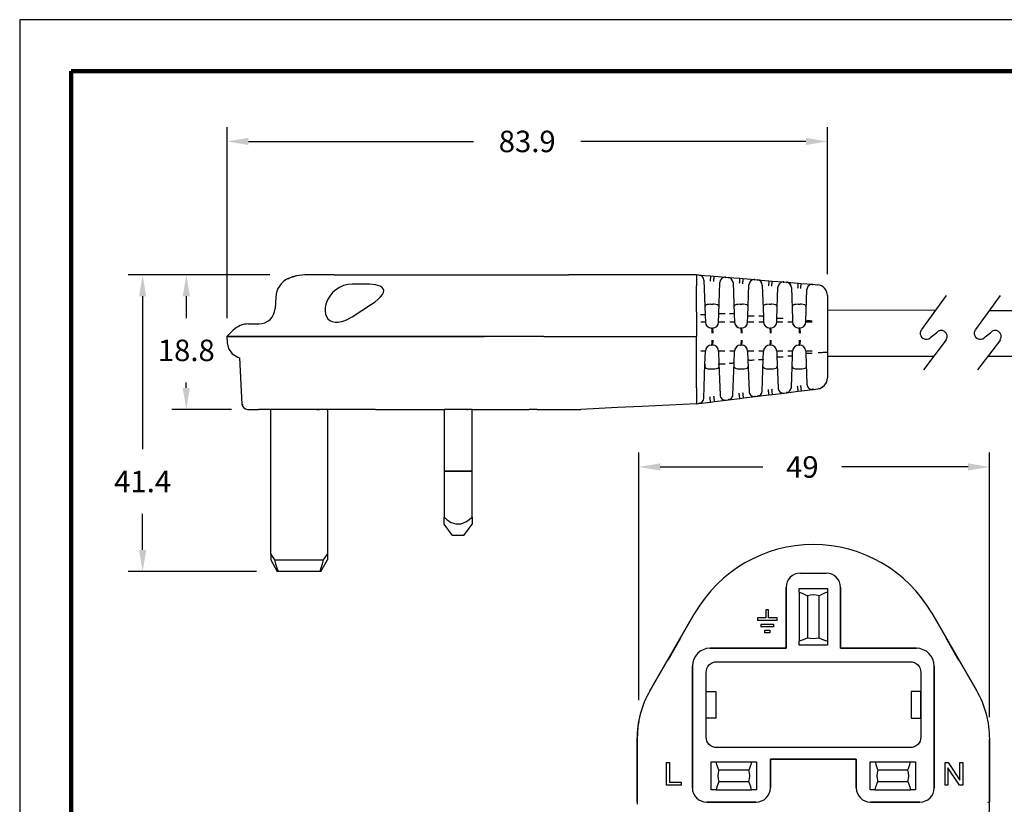
# Model space of a CAD drawing. Units: millimetres. Extents: x 364 to 643, y 89 to 304.
# Drawn here: x 364 to 502, y 195 to 304 of the extents above; entities that cross this region are included whole.
import ezdxf

# ---------------------------------------------------------------- set-up
doc = ezdxf.new("R2010")
doc.units = ezdxf.units.MM
for name, color, linetype in [('DIMS', 1, 'Continuous'), ('OBJECT', 7, 'Continuous'), ('PLOT BORDER', 3, 'Continuous'), ('TEXT', 7, 'Continuous'), ('TITLE BLOCK', 4, 'Continuous')]:
    doc.layers.add(name, color=color, linetype=linetype)
doc.dimstyles.get("Standard").update_dxf_attribs({"dimscale": 0, "dimtxt": 2.5, "dimasz": 2.5, "dimexe": 1.25, "dimexo": 0.625, "dimtad": 1, "dimtih": 1, "dimtoh": 1, "dimdec": 1, "dimdsep": 46, "dimtxsty": 'Standard', "dimcen": 2.5, "dimadec": 0, "dimazin": 0, "dimtfac": 1, "dimtdec": 4, "dimtmove": 0, "dimatfit": 3, "dimfxl": 1, "dimtolj": 1, "dimtzin": 0, "dimarcsym": 0})

# ---------------------------------------------------------------- blocks, each defined once
blk = doc.blocks.new('*D16')
at = {"layer": 'Defpoints', "color": 0}
for p in [(499.54, 241.95), (450.51, 206.37), (499.54, 203.98)]:
    blk.add_point(p, dxfattribs=at)
at = {"layer": 'DIMS', "color": 0, "lineweight": -2}
for p, q in [((450.51, 209.37), (450.51, 243.95)), ((499.54, 206.98), (499.54, 243.95)), ((453.51, 241.95), (467.87, 241.95)), ((496.54, 241.95), (478.87, 241.95))]:
    blk.add_line(p, q, dxfattribs=at)
at = {"layer": 'DIMS', "color": 0}
for points in [[(453.51, 242.45), (453.51, 241.45), (450.51, 241.95)], [(496.54, 242.45), (496.54, 241.45), (499.54, 241.95)]]:
    blk.add_solid(points, dxfattribs=at)
at = {"layer": 'DIMS', "color": 0, "insert": (473.37, 241.95), "char_height": 3, "attachment_point": 5}
blk.add_mtext('\\A1;49', dxfattribs=at)
blk = doc.blocks.new('*D17')
at = {"layer": 'Defpoints', "color": 0}
for p in [(476.87, 287.44), (476.87, 265.9), (392.97, 259.72)]:
    blk.add_point(p, dxfattribs=at)
at = {"layer": 'DIMS', "color": 0, "lineweight": -2}
for p, q in [((392.97, 262.72), (392.97, 289.44)), ((476.87, 268.9), (476.87, 289.44)), ((395.97, 287.44), (427.42, 287.44)), ((473.87, 287.44), (442.42, 287.44))]:
    blk.add_line(p, q, dxfattribs=at)
at = {"layer": 'DIMS', "color": 0}
for points in [[(395.97, 287.94), (395.97, 286.94), (392.97, 287.44)], [(473.87, 287.94), (473.87, 286.94), (476.87, 287.44)]]:
    blk.add_solid(points, dxfattribs=at)
at = {"layer": 'DIMS', "color": 0, "insert": (434.92, 287.44), "char_height": 3, "attachment_point": 5}
blk.add_mtext('\\A1;83.9', dxfattribs=at)
blk = doc.blocks.new('*D18')
at = {"layer": 'Defpoints', "color": 0}
for p in [(401.94, 268.8), (387.28, 250), (396.6, 250)]:
    blk.add_point(p, dxfattribs=at)
at = {"layer": 'DIMS', "color": 0, "lineweight": -2}
for p, q in [((398.94, 268.8), (385.28, 268.8)), ((387.28, 265.8), (387.28, 262.74)), ((387.28, 253), (387.28, 253.74)), ((393.6, 250), (385.28, 250))]:
    blk.add_line(p, q, dxfattribs=at)
at = {"layer": 'DIMS', "color": 0}
for points in [[(386.78, 265.8), (387.78, 265.8), (387.28, 268.8)], [(386.78, 253), (387.78, 253), (387.28, 250)]]:
    blk.add_solid(points, dxfattribs=at)
at = {"layer": 'DIMS', "color": 0, "insert": (387.28, 258.24), "char_height": 3, "attachment_point": 5}
blk.add_mtext('\\A1;18.8', dxfattribs=at)
blk = doc.blocks.new('*D19')
at = {"layer": 'Defpoints', "color": 0}
for p in [(401.94, 268.8), (381.18, 227.35), (400.11, 227.35)]:
    blk.add_point(p, dxfattribs=at)
at = {"layer": 'DIMS', "color": 0, "lineweight": -2}
for p, q in [((398.94, 268.8), (379.18, 268.8)), ((381.18, 265.8), (381.18, 244.42)), ((381.18, 230.35), (381.18, 235.42)), ((397.11, 227.35), (379.18, 227.35))]:
    blk.add_line(p, q, dxfattribs=at)
at = {"layer": 'DIMS', "color": 0}
for points in [[(380.68, 265.8), (381.68, 265.8), (381.18, 268.8)], [(380.68, 230.35), (381.68, 230.35), (381.18, 227.35)]]:
    blk.add_solid(points, dxfattribs=at)
at = {"layer": 'DIMS', "color": 0, "insert": (381.18, 239.92), "char_height": 3, "attachment_point": 5}
blk.add_mtext('\\A1;41.4', dxfattribs=at)

msp = doc.modelspace()

# ---------------------------------------------------------------- linework, layer by layer
at = {"color": 7, "linetype": 'Continuous'}
for p, q in [((404.94, 268.8), (403.85, 268.8)), ((407.95, 268.8), (404.94, 268.8)), ((407.95, 268.8), (417.21, 268.8)), ((417.21, 268.8), (422.01, 268.8)), ((422.01, 268.8), (440.7, 268.8)), ((458.58, 268.8), (440.7, 268.8)), ((458.58, 268.8), (458.58, 267.26)), ((458.92, 268.77), (458.58, 268.8)), ((458.92, 268.77), (460.55, 268.64)), ((460.55, 268.64), (461.06, 268.6)), ((461.06, 268.6), (462.68, 268.47)), ((462.68, 268.47), (462.99, 268.44)), ((462.99, 268.44), (464.62, 268.31)), ((464.62, 268.31), (465.11, 268.27)), ((401.53, 268.28), (401.62, 268.28)), ((401.53, 268.28), (401.62, 268.28)), ((412.46, 267.5), (410.47, 267.5)), ((458.58, 263.63), (458.58, 267.26)), ((459.62, 268.04), (459.79, 263.17)), ((461.7, 263.36), (461.85, 267.73)), ((461.85, 267.73), (461.85, 267.73)), ((461.94, 268.05), (461.94, 268.05)), ((463.69, 267.71), (463.85, 263.31)), ((465.11, 268.27), (466.73, 268.13)), ((465.75, 263.03), (465.9, 267.4)), ((465.9, 267.4), (465.9, 267.4)), ((465.99, 267.72), (465.99, 267.72)), ((466.73, 268.13), (467.07, 268.11)), ((467.07, 268.11), (468.7, 267.97)), ((467.77, 267.37), (467.92, 262.98)), ((468.7, 267.97), (469.16, 267.93)), ((469.16, 267.93), (470.78, 267.8)), ((469.8, 262.7), (469.96, 267.07)), ((469.96, 267.07), (469.96, 267.07)), ((470.04, 267.39), (470.04, 267.39)), ((470.78, 267.8), (471.15, 267.77)), ((471.15, 267.77), (472.77, 267.64)), ((471.15, 267.77), (471.17, 267.67)), ((471.15, 267.77), (471.15, 267.77)), ((471.84, 267.04), (472, 262.65)), ((471.84, 267.04), (471.84, 267.04)), ((471.86, 267.04), (471.84, 267.04)), ((472.77, 267.64), (473.21, 267.6)), ((473.21, 267.6), (474.83, 267.47)), ((474.83, 267.47), (475.47, 267.42)), ((399.78, 265.69), (399.69, 264.11)), ((473.86, 262.37), (474.01, 266.74)), ((476.87, 265.9), (476.87, 262.23)), ((406.79, 264.69), (406.79, 264.68)), ((410.47, 262.94), (413.14, 264.68)), ((460.6, 264.68), (460.88, 264.68)), ((464.66, 264.68), (464.95, 264.68)), ((468.73, 264.68), (469.01, 264.68)), ((472.79, 264.68), (473.07, 264.68)), ((458.58, 263.63), (458.58, 260.16)), ((459.79, 263.17), (459.82, 262.19)), ((461.66, 262.19), (461.7, 263.36)), ((463.85, 263.31), (463.89, 262.19)), ((465.72, 262.19), (465.75, 263.03)), ((467.92, 262.98), (467.95, 262.19)), ((469.79, 262.19), (469.8, 262.7)), ((472, 262.65), (472.01, 262.19)), ((472.13, 261.82), (472.06, 261.96)), ((472.32, 261.57), (472.24, 261.66)), ((473.85, 262.19), (473.86, 262.37)), ((476.87, 262.23), (476.87, 260.16)), ((393.83, 261.05), (392.95, 260.16)), ((392.95, 260.16), (402.5, 260.16)), ((402.5, 260.16), (392.95, 260.16)), ((392.95, 260.16), (392.99, 259.28)), ((402.5, 260.16), (413.39, 260.16)), ((413.39, 260.16), (402.5, 260.16)), ((413.39, 260.16), (420.13, 260.16)), ((420.13, 260.16), (413.39, 260.16)), ((420.13, 260.16), (428.96, 260.16)), ((429.25, 260.16), (420.13, 260.16)), ((437.23, 260.16), (429.25, 260.16)), ((437.23, 260.16), (438.16, 260.16)), ((438.16, 260.16), (458.58, 260.16)), ((458.58, 259.28), (458.58, 260.16)), ((460.8, 261.36), (460.69, 261.36)), ((464.86, 261.36), (464.75, 261.36)), ((468.92, 261.36), (468.81, 261.36)), ((472.99, 261.36), (472.88, 261.36)), ((476.87, 260.16), (476.87, 258.04)), ((458.58, 255.84), (458.58, 259.28)), ((460.07, 258.71), (460.18, 258.79)), ((460.8, 258.97), (460.69, 258.97)), ((464.14, 258.71), (464.25, 258.79)), ((464.86, 258.97), (464.75, 258.97)), ((468.2, 258.71), (468.31, 258.79)), ((468.92, 258.97), (468.81, 258.97)), ((472.26, 258.71), (472.37, 258.79)), ((472.99, 258.97), (472.88, 258.97)), ((459.76, 256.3), (459.82, 258.14)), ((459.89, 258.44), (459.96, 258.55)), ((461.66, 258.14), (461.72, 256.37)), ((463.83, 256.45), (463.89, 258.14)), ((463.95, 258.44), (464.02, 258.55)), ((465.72, 258.14), (465.77, 256.87)), ((467.91, 256.95), (467.95, 258.14)), ((468.02, 258.44), (468.09, 258.55)), ((469.79, 258.14), (469.81, 257.37)), ((469.81, 257.37), (469.97, 253.01)), ((471.84, 253.06), (471.99, 257.45)), ((471.99, 257.45), (472.01, 258.14)), ((472.08, 258.44), (472.15, 258.55)), ((473.85, 258.14), (473.86, 257.87)), ((473.86, 257.87), (474.01, 253.51)), ((476.87, 258.04), (476.87, 254.38)), ((394.72, 257.22), (395.06, 250.73)), ((459.59, 251.55), (459.76, 256.3)), ((459.76, 256.3), (459.75, 255.99)), ((461.72, 256.37), (461.87, 252.02)), ((461.73, 255.99), (461.72, 256.37)), ((463.67, 252.05), (463.83, 256.45)), ((465.77, 256.87), (465.92, 252.52)), ((467.76, 252.56), (467.91, 256.95)), ((458.58, 253.02), (458.58, 255.84)), ((460.6, 255.64), (460.88, 255.64)), ((464.66, 255.64), (464.95, 255.64)), ((468.73, 255.64), (469.01, 255.64)), ((472.79, 255.64), (473.07, 255.64)), ((476.68, 253.65), (476.68, 253.65)), ((458.58, 253.02), (458.58, 250.78)), ((461.87, 252.02), (461.87, 252.02)), ((463.67, 252.05), (463.67, 252.05)), ((463.67, 252), (463.67, 252)), ((465.92, 252.52), (465.92, 252.52)), ((466.77, 251.79), (466.79, 251.89)), ((466.77, 251.79), (467.09, 251.83)), ((467.09, 251.83), (468.72, 252.03)), ((467.11, 251.93), (467.09, 251.83)), ((467.75, 252.53), (467.75, 252.53)), ((467.76, 252.56), (467.76, 252.56)), ((468.72, 252.03), (469.2, 252.09)), ((469.2, 252.09), (470.82, 252.28)), ((469.97, 253.01), (469.97, 253.01)), ((470.82, 252.28), (471.17, 252.33)), ((470.82, 252.28), (470.82, 252.28)), ((471.17, 252.33), (472.8, 252.53)), ((471.19, 252.43), (471.17, 252.33)), ((471.84, 253.06), (471.84, 253.06)), ((471.84, 253.03), (471.84, 253.03)), ((472.8, 252.53), (473.25, 252.58)), ((473.25, 252.58), (474.87, 252.78)), ((474.87, 252.78), (474.88, 252.89)), ((474.87, 252.78), (475.53, 252.86)), ((395.17, 250.73), (395.08, 250.59)), ((395.16, 250.71), (395.08, 250.59)), ((458.58, 250.78), (450.95, 250.42)), ((458.58, 250.78), (458.92, 250.82)), ((458.92, 250.82), (460.55, 251.02)), ((458.94, 250.93), (458.92, 250.82)), ((458.92, 250.82), (458.92, 250.82)), ((460.55, 251.02), (461.11, 251.09)), ((461.11, 251.09), (462.73, 251.29)), ((462.73, 251.29), (463, 251.33)), ((462.73, 251.29), (462.73, 251.29)), ((463, 251.33), (464.64, 251.53)), ((463.03, 251.43), (463, 251.33)), ((464.64, 251.53), (465.16, 251.59)), ((465.16, 251.59), (466.77, 251.79)), ((466.63, 251.79), (466.77, 251.79)), ((466.77, 251.79), (466.77, 251.79)), ((395.82, 250), (397.38, 250)), ((405.54, 250), (397.38, 250)), ((399.08, 229.76), (399.08, 250)), ((406.59, 250), (405.54, 250)), ((409.72, 250), (406.59, 250)), ((407, 250), (407, 229.76)), ((409.93, 250), (409.72, 250)), ((413.71, 250), (409.93, 250)), ((413.71, 250), (416.78, 250)), ((416.78, 250), (423.3, 250)), ((423.3, 250), (423.3, 241.35)), ((427.24, 250), (423.3, 250)), ((423.42, 249.88), (423.42, 250)), ((426.6, 249.88), (426.6, 250)), ((427.24, 250), (435.18, 250)), ((427.24, 241.35), (427.24, 250)), ((436.32, 250), (435.18, 250)), ((436.32, 250), (437.81, 250)), ((437.81, 250), (442.4, 250)), ((447.54, 250.25), (442.4, 250)), ((450.95, 250.42), (447.54, 250.25)), ((423.3, 241.35), (423.3, 234.93)), ((423.3, 241.35), (427.24, 241.35)), ((427.24, 241.35), (423.3, 241.35)), ((427.24, 234.93), (427.24, 241.35)), ((423.3, 233.95), (423.3, 234.93)), ((424.47, 232.35), (423.3, 233.95)), ((426.07, 232.35), (427.24, 233.95)), ((427.24, 234.93), (427.24, 233.95)), ((426.07, 232.35), (424.47, 232.35)), ((399.08, 229.76), (399.6, 228.95)), ((399.08, 229.76), (399.08, 228.96)), ((399.08, 228.95), (400, 227.35)), ((399.6, 228.95), (406.47, 228.95)), ((406.07, 227.35), (407, 228.95)), ((406.47, 228.95), (407, 229.76)), ((407, 229.76), (407, 228.98)), ((400.11, 227.35), (400, 227.35)), ((405.97, 227.35), (400.11, 227.35)), ((406.07, 227.35), (405.97, 227.35)), ((473.1, 227.11), (476.7, 227.11)), ((473.1, 227.11), (476.7, 227.11)), ((471.1, 225.11), (471.1, 216.61)), ((471.1, 216.61), (471.1, 225.11)), ((472.93, 224.45), (472.93, 224.98)), ((472.93, 224.45), (472.93, 217.58)), ((476.87, 224.98), (476.87, 224.45)), ((476.87, 224.45), (476.87, 217.58)), ((478.7, 216.61), (478.7, 225.11)), ((478.7, 225.11), (478.7, 216.61)), ((474.1, 223.95), (474.1, 218.09)), ((475.7, 218.09), (475.7, 223.95)), ((452.07, 210.66), (458.36, 221.56)), ((458.36, 221.56), (452.07, 210.66)), ((468.65, 221.96), (468.27, 221.96)), ((468.27, 221.96), (468.27, 220.85)), ((468.65, 220.85), (468.65, 221.96)), ((491.45, 221.56), (497.74, 210.66)), ((497.74, 210.66), (491.45, 221.56)), ((468.27, 220.85), (467.09, 220.85)), ((467.09, 220.85), (467.09, 220.47)), ((469.83, 220.47), (467.09, 220.47)), ((469.83, 220.85), (468.65, 220.85)), ((469.83, 220.47), (469.83, 220.85)), ((467.58, 219.99), (467.58, 219.61)), ((467.58, 219.99), (469.33, 219.99)), ((469.33, 219.61), (467.58, 219.61)), ((468.11, 218.75), (468.11, 219.14)), ((468.11, 219.14), (468.81, 219.14)), ((468.81, 219.14), (468.81, 218.75)), ((469.33, 219.99), (469.33, 219.61)), ((454.6, 214.94), (456.4, 218.07)), ((468.81, 218.75), (468.11, 218.75)), ((472.93, 217.06), (472.93, 217.58)), ((476.87, 217.58), (476.87, 217.06)), ((493.41, 218.07), (495.21, 214.94)), ((471.1, 216.61), (460.5, 216.61)), ((460.5, 216.61), (471.1, 216.61)), ((476.87, 217.06), (472.93, 217.06)), ((489.3, 216.61), (478.7, 216.61)), ((478.7, 216.61), (489.3, 216.61)), ((458, 214.11), (458, 197.11)), ((458, 197.11), (458, 214.11)), ((491.8, 197.11), (491.8, 214.11)), ((491.8, 214.11), (491.8, 197.11)), ((452.11, 210.64), (452.07, 210.66)), ((450.27, 195.09), (450.27, 203.93)), ((450.27, 203.93), (450.27, 194.8)), ((450.31, 203.93), (450.27, 203.93)), ((499.54, 203.93), (499.54, 195.09)), ((499.54, 194.8), (499.54, 203.93)), ((468.9, 201.11), (480.9, 201.11)), ((480.9, 201.11), (468.9, 201.11)), ((468.9, 197.11), (468.9, 201.11)), ((468.9, 201.11), (468.9, 197.11)), ((480.9, 201.11), (480.9, 197.11)), ((480.9, 197.11), (480.9, 201.11)), ((454.38, 197.46), (454.38, 200.63)), ((454.38, 200.63), (454.81, 200.63)), ((454.81, 200.63), (454.81, 197.85)), ((460.62, 196.82), (460.62, 200.76)), ((460.62, 200.76), (461.31, 200.76)), ((461.31, 200.76), (466.27, 200.76)), ((465.88, 199.59), (461.69, 199.59)), ((466.27, 200.76), (466.95, 200.76)), ((482.85, 200.76), (483.54, 200.76)), ((482.85, 196.82), (482.85, 200.76)), ((483.54, 200.76), (488.5, 200.76)), ((488.11, 199.59), (483.92, 199.59)), ((488.5, 200.76), (489.18, 200.76)), ((489.18, 200.76), (489.18, 196.82)), ((493.33, 197.46), (493.33, 200.63)), ((493.33, 200.63), (493.76, 200.63)), ((495.35, 197.46), (493.72, 199.92)), ((493.72, 199.92), (493.72, 197.46)), ((493.76, 200.63), (495.39, 198.17)), ((495.39, 198.17), (495.39, 200.63)), ((495.39, 200.63), (495.79, 200.63)), ((495.79, 200.63), (495.79, 197.46)), ((456.48, 197.46), (454.38, 197.46)), ((456.48, 197.85), (454.81, 197.85)), ((456.48, 197.46), (456.48, 197.85)), ((461.31, 196.82), (460.62, 196.82)), ((461.31, 196.82), (466.27, 196.82)), ((461.69, 197.99), (465.88, 197.99)), ((466.95, 196.82), (466.27, 196.82)), ((483.54, 196.82), (482.85, 196.82)), ((483.54, 196.82), (488.5, 196.82)), ((483.92, 197.99), (488.11, 197.99)), ((489.18, 196.82), (488.5, 196.82)), ((493.72, 197.46), (493.33, 197.46)), ((495.79, 197.46), (495.35, 197.46)), ((450.31, 195.1), (450.27, 195.09)), ((460, 195.11), (466.9, 195.11)), ((466.9, 195.11), (460, 195.11)), ((482.9, 195.11), (489.8, 195.11)), ((489.8, 195.11), (482.9, 195.11)), ((499.5, 195.1), (499.54, 195.09))]:
    msp.add_line(p, q, dxfattribs=at)
for p, q in [((493.45, 265.9), (490, 261.14)), ((501, 265.9), (497.55, 261.14)), ((499.47, 263.83), (527.82, 263.83)), ((491.36, 260.15), (492.1, 260.68)), ((498.92, 260.15), (499.65, 260.68)), ((493.48, 259.73), (490.3, 255.51)), ((501.04, 259.73), (497.85, 255.51)), ((527.82, 257.39), (499.23, 257.39))]:
    msp.add_line(p, q)
at = {"color": 7, "linetype": 'Continuous', "flags": 128}
for points in [[(403.85, 268.8), (402.67, 268.67), (401.53, 268.28)], [(402.66, 268.67), (402.1, 268.51), (401.6, 268.28)], [(460.55, 268.64), (460.55, 268.63), (460.54, 268.58), (460.54, 268.52), (460.53, 268.43), (460.52, 268.32), (460.51, 268.19), (460.5, 268.05), (460.49, 267.91)], [(460.99, 267.87), (461.01, 268.01), (461.02, 268.15), (461.03, 268.27), (461.04, 268.38), (461.04, 268.48), (461.05, 268.54), (461.05, 268.58), (461.06, 268.6)], [(462.69, 268.37), (462.61, 268.44), (462.53, 268.46)], [(462.69, 268.36), (462.69, 268.41), (462.68, 268.47)], [(464.62, 268.31), (464.62, 268.29), (464.62, 268.25), (464.61, 268.18), (464.6, 268.09), (464.6, 267.98), (464.58, 267.86), (464.57, 267.72), (464.56, 267.57)], [(414.38, 267.2), (413.7, 267.41), (412.89, 267.49), (412.46, 267.5)], [(413.14, 264.68), (413.67, 265.04), (414.1, 265.4), (414.44, 265.73), (414.69, 266.05), (414.83, 266.34), (414.87, 266.6), (414.81, 266.83), (414.65, 267.03), (414.38, 267.2)], [(465.05, 267.53), (465.06, 267.68), (465.07, 267.82), (465.08, 267.94), (465.09, 268.05), (465.1, 268.14), (465.1, 268.21), (465.11, 268.25), (465.11, 268.27)], [(466.74, 268.04), (466.67, 268.11), (466.59, 268.13)], [(466.74, 268.03), (466.74, 268.08), (466.73, 268.13)], [(468.7, 267.97), (468.7, 267.96), (468.69, 267.92), (468.69, 267.85), (468.68, 267.76), (468.67, 267.65), (468.66, 267.52), (468.65, 267.38), (468.64, 267.24)], [(469.1, 267.2), (469.11, 267.35), (469.12, 267.48), (469.13, 267.61), (469.14, 267.72), (469.15, 267.81), (469.15, 267.88), (469.16, 267.92), (469.16, 267.93)], [(470.8, 267.7), (470.72, 267.78), (470.64, 267.8)], [(470.79, 267.7), (470.79, 267.75), (470.78, 267.8)], [(471.27, 267.75), (471.22, 267.74), (471.17, 267.67)], [(472.77, 267.64), (472.77, 267.62), (472.77, 267.58), (472.76, 267.52), (472.76, 267.42), (472.75, 267.31), (472.74, 267.19), (472.72, 267.05), (472.71, 266.9)], [(473.15, 266.87), (473.17, 267.15), (473.19, 267.39), (473.21, 267.55), (473.21, 267.6)], [(474.85, 267.37), (474.77, 267.45), (474.69, 267.47)], [(474.85, 267.37), (474.84, 267.42), (474.83, 267.47)], [(406.79, 264.68), (406.7, 264.19), (406.68, 263.74), (406.74, 263.32), (406.87, 262.96), (407.07, 262.66), (407.35, 262.43), (407.68, 262.28), (408.07, 262.19), (408.5, 262.19), (408.97, 262.27), (409.46, 262.42), (409.97, 262.65), (410.47, 262.94)], [(460.6, 264.68), (460.33, 264.67), (460.08, 264.63), (459.9, 264.56), (459.78, 264.47), (459.75, 264.34)], [(461.73, 264.34), (461.69, 264.48), (461.53, 264.59), (461.3, 264.65), (461.03, 264.68), (460.88, 264.68)], [(464.66, 264.68), (464.39, 264.67), (464.15, 264.63), (463.96, 264.56), (463.85, 264.47), (463.81, 264.34)], [(465.8, 264.34), (465.75, 264.48), (465.59, 264.59), (465.36, 264.65), (465.1, 264.68), (464.95, 264.68)], [(468.73, 264.68), (468.45, 264.67), (468.21, 264.63), (468.03, 264.56), (467.91, 264.47), (467.88, 264.34)], [(469.86, 264.34), (469.81, 264.48), (469.65, 264.59), (469.42, 264.65), (469.16, 264.68), (469.01, 264.68)], [(472.79, 264.68), (472.52, 264.67), (472.28, 264.63), (472.09, 264.56), (471.98, 264.47), (471.94, 264.34)], [(473.93, 264.34), (473.88, 264.48), (473.72, 264.59), (473.49, 264.65), (473.22, 264.68), (473.07, 264.68)], [(459.79, 263.17), (459.78, 263.18), (459.74, 263.19), (459.68, 263.19), (459.6, 263.19), (459.5, 263.2), (459.39, 263.2), (459.26, 263.19), (459.13, 263.19)], [(461.7, 263.36), (461.72, 263.37), (461.77, 263.38), (461.85, 263.39), (461.96, 263.39), (462.09, 263.39), (462.24, 263.39), (462.4, 263.39), (462.57, 263.38)], [(463.85, 263.31), (463.83, 263.32), (463.8, 263.33), (463.74, 263.33), (463.66, 263.33), (463.56, 263.34), (463.45, 263.34), (463.32, 263.34), (463.19, 263.33)], [(465.75, 263.03), (465.77, 263.04), (465.82, 263.05), (465.9, 263.06), (466.01, 263.06), (466.15, 263.06), (466.3, 263.06), (466.46, 263.06), (466.62, 263.05)], [(467.92, 262.98), (467.91, 262.99), (467.87, 262.99), (467.81, 263), (467.74, 263), (467.64, 263), (467.52, 263), (467.4, 263), (467.27, 263)], [(459.17, 262.21), (459.3, 262.21), (459.42, 262.22), (459.54, 262.22), (459.63, 262.21), (459.71, 262.21), (459.77, 262.21), (459.81, 262.2), (459.82, 262.19)], [(460.22, 261.51), (460.34, 261.43), (460.37, 261.42)], [(461.66, 262.19), (461.68, 262.2), (461.73, 262.21), (461.81, 262.22), (461.92, 262.22), (462.05, 262.22), (462.2, 262.22), (462.36, 262.22), (462.53, 262.21)], [(463.23, 262.21), (463.36, 262.21), (463.49, 262.22), (463.6, 262.22), (463.7, 262.21), (463.78, 262.21), (463.84, 262.21), (463.87, 262.2), (463.89, 262.19)], [(464.29, 261.51), (464.41, 261.43), (464.43, 261.42)], [(465.72, 262.19), (465.74, 262.2), (465.79, 262.21), (465.87, 262.22), (465.98, 262.22), (466.12, 262.22), (466.27, 262.22), (466.43, 262.22), (466.59, 262.21)], [(467.29, 262.21), (467.43, 262.21), (467.55, 262.22), (467.66, 262.22), (467.76, 262.21), (467.84, 262.21), (467.9, 262.21), (467.94, 262.2), (467.95, 262.19)], [(468.35, 261.51), (468.47, 261.43), (468.49, 261.42)], [(469.79, 262.19), (469.8, 262.2), (469.86, 262.21), (469.94, 262.22), (470.05, 262.22), (470.18, 262.22), (470.33, 262.22), (470.49, 262.22), (470.65, 262.21)], [(469.8, 262.7), (469.82, 262.71), (469.87, 262.72), (469.96, 262.73), (470.07, 262.73), (470.2, 262.73), (470.35, 262.73), (470.51, 262.73), (470.67, 262.72)], [(471.36, 262.21), (471.49, 262.21), (471.62, 262.22), (471.73, 262.22), (471.83, 262.21), (471.91, 262.21), (471.97, 262.21), (472, 262.2), (472.01, 262.19)], [(473.85, 262.19), (473.87, 262.2), (473.92, 262.21), (474, 262.22), (474.11, 262.22), (474.25, 262.22), (474.4, 262.22), (474.56, 262.22), (474.72, 262.21)], [(473.86, 262.37), (473.87, 262.38), (473.93, 262.39), (474.01, 262.39), (474.12, 262.4), (474.25, 262.4), (474.4, 262.4), (474.56, 262.39), (474.72, 262.39)], [(460.79, 260.64), (460.79, 260.78), (460.78, 260.92), (460.77, 261.04), (460.76, 261.15), (460.74, 261.24), (460.72, 261.3), (460.7, 261.35), (460.69, 261.36)], [(460.9, 260.64), (460.9, 260.78), (460.89, 260.92), (460.88, 261.04), (460.87, 261.15), (460.85, 261.24), (460.83, 261.3), (460.82, 261.35), (460.8, 261.36)], [(464.86, 260.64), (464.85, 260.78), (464.85, 260.92), (464.84, 261.04), (464.82, 261.15), (464.81, 261.24), (464.79, 261.3), (464.77, 261.35), (464.75, 261.36)], [(464.97, 260.64), (464.96, 260.78), (464.96, 260.92), (464.95, 261.04), (464.93, 261.15), (464.92, 261.24), (464.9, 261.3), (464.88, 261.35), (464.86, 261.36)], [(468.92, 260.64), (468.92, 260.78), (468.91, 260.92), (468.9, 261.04), (468.89, 261.15), (468.87, 261.24), (468.85, 261.3), (468.83, 261.35), (468.81, 261.36)], [(469.03, 260.64), (469.03, 260.78), (469.02, 260.92), (469.01, 261.04), (469, 261.15), (468.98, 261.24), (468.96, 261.3), (468.94, 261.35), (468.92, 261.36)], [(472.98, 260.64), (472.98, 260.78), (472.97, 260.92), (472.96, 261.04), (472.95, 261.15), (472.93, 261.24), (472.92, 261.3), (472.9, 261.35), (472.88, 261.36)], [(473.09, 260.64), (473.09, 260.78), (473.08, 260.92), (473.07, 261.04), (473.06, 261.15), (473.04, 261.24), (473.03, 261.3), (473.01, 261.35), (472.99, 261.36)], [(392.99, 259.28), (393.19, 258.48), (393.7, 257.74), (394.46, 257.27), (394.72, 257.22)], [(460.69, 258.97), (460.7, 258.98), (460.72, 259.02), (460.74, 259.09), (460.76, 259.18), (460.77, 259.29), (460.78, 259.41), (460.79, 259.55), (460.79, 259.69)], [(460.8, 258.97), (460.82, 258.98), (460.83, 259.02), (460.85, 259.09), (460.87, 259.18), (460.88, 259.29), (460.89, 259.41), (460.9, 259.55), (460.9, 259.69)], [(464.75, 258.97), (464.77, 258.98), (464.79, 259.02), (464.81, 259.09), (464.82, 259.18), (464.84, 259.29), (464.85, 259.41), (464.85, 259.55), (464.86, 259.69)], [(464.86, 258.97), (464.88, 258.98), (464.9, 259.02), (464.92, 259.09), (464.93, 259.18), (464.95, 259.29), (464.96, 259.41), (464.96, 259.55), (464.97, 259.69)], [(468.81, 258.97), (468.83, 258.98), (468.85, 259.02), (468.87, 259.09), (468.89, 259.18), (468.9, 259.29), (468.91, 259.41), (468.92, 259.55), (468.92, 259.69)], [(468.92, 258.97), (468.94, 258.98), (468.96, 259.02), (468.98, 259.09), (469, 259.18), (469.01, 259.29), (469.02, 259.41), (469.03, 259.55), (469.03, 259.69)], [(472.88, 258.97), (472.9, 258.98), (472.92, 259.02), (472.93, 259.09), (472.95, 259.18), (472.96, 259.29), (472.97, 259.41), (472.98, 259.55), (472.98, 259.69)], [(472.99, 258.97), (473.01, 258.98), (473.03, 259.02), (473.04, 259.09), (473.06, 259.18), (473.07, 259.29), (473.08, 259.41), (473.09, 259.55), (473.09, 259.69)], [(459.82, 258.14), (459.81, 258.13), (459.77, 258.12), (459.71, 258.12), (459.63, 258.12), (459.54, 258.11), (459.42, 258.11), (459.3, 258.12), (459.17, 258.12)], [(462.53, 258.12), (462.36, 258.11), (462.2, 258.11), (462.05, 258.11), (461.92, 258.11), (461.81, 258.11), (461.73, 258.12), (461.68, 258.13), (461.66, 258.14)], [(463.89, 258.14), (463.87, 258.13), (463.84, 258.12), (463.78, 258.12), (463.7, 258.12), (463.6, 258.11), (463.49, 258.11), (463.36, 258.12), (463.23, 258.12)], [(466.59, 258.12), (466.43, 258.11), (466.27, 258.11), (466.12, 258.11), (465.98, 258.11), (465.87, 258.11), (465.79, 258.12), (465.74, 258.13), (465.72, 258.14)], [(467.95, 258.14), (467.94, 258.13), (467.9, 258.12), (467.84, 258.12), (467.76, 258.12), (467.66, 258.11), (467.55, 258.11), (467.43, 258.12), (467.29, 258.12)], [(470.65, 258.12), (470.49, 258.11), (470.33, 258.11), (470.18, 258.11), (470.05, 258.11), (469.94, 258.11), (469.86, 258.12), (469.8, 258.13), (469.79, 258.14)], [(469.81, 257.37), (469.83, 257.36), (469.88, 257.35), (469.97, 257.34), (470.08, 257.34), (470.21, 257.34), (470.36, 257.34), (470.52, 257.34), (470.68, 257.35)], [(471.99, 257.45), (471.98, 257.44), (471.94, 257.44), (471.88, 257.43), (471.8, 257.43), (471.7, 257.43), (471.59, 257.43), (471.47, 257.43), (471.33, 257.43)], [(472.01, 258.14), (472, 258.13), (471.97, 258.12), (471.91, 258.12), (471.83, 258.12), (471.73, 258.11), (471.62, 258.11), (471.49, 258.12), (471.36, 258.12)], [(474.72, 258.12), (474.56, 258.11), (474.4, 258.11), (474.25, 258.11), (474.11, 258.11), (474, 258.11), (473.92, 258.12), (473.87, 258.13), (473.85, 258.14)], [(473.86, 257.87), (473.88, 257.86), (473.93, 257.85), (474.01, 257.84), (474.12, 257.84), (474.26, 257.84), (474.41, 257.84), (474.57, 257.84), (474.73, 257.85)], [(475.56, 257.95), (475.82, 257.95), (476.07, 257.96), (476.3, 257.97), (476.5, 257.98), (476.65, 257.99), (476.77, 258.01), (476.84, 258.02), (476.87, 258.04)], [(459.75, 255.99), (459.79, 255.85), (459.95, 255.74), (460.18, 255.68), (460.45, 255.65), (460.6, 255.64)], [(460.88, 255.64), (461.15, 255.66), (461.4, 255.7), (461.58, 255.77), (461.7, 255.86), (461.73, 255.99)], [(461.72, 256.37), (461.74, 256.36), (461.79, 256.36), (461.87, 256.35), (461.98, 256.35), (462.12, 256.35), (462.27, 256.35), (462.43, 256.35), (462.59, 256.36)], [(463.83, 256.45), (463.81, 256.44), (463.78, 256.43), (463.72, 256.43), (463.64, 256.43), (463.54, 256.42), (463.43, 256.42), (463.3, 256.42), (463.17, 256.43)], [(463.81, 255.99), (463.86, 255.85), (464.02, 255.74), (464.25, 255.68), (464.51, 255.65), (464.66, 255.64)], [(464.95, 255.64), (465.22, 255.66), (465.46, 255.7), (465.64, 255.77), (465.76, 255.86), (465.8, 255.99)], [(466.63, 256.85), (466.47, 256.85), (466.31, 256.84), (466.16, 256.84), (466.03, 256.84), (465.92, 256.85), (465.84, 256.85), (465.78, 256.86), (465.77, 256.87)], [(467.91, 256.95), (467.9, 256.94), (467.86, 256.93), (467.8, 256.93), (467.72, 256.93), (467.62, 256.92), (467.51, 256.92), (467.39, 256.93), (467.25, 256.93)], [(467.88, 255.99), (467.92, 255.85), (468.08, 255.74), (468.31, 255.68), (468.58, 255.65), (468.73, 255.64)], [(469.01, 255.64), (469.28, 255.66), (469.52, 255.7), (469.71, 255.77), (469.82, 255.86), (469.86, 255.99)], [(471.94, 255.99), (471.99, 255.85), (472.15, 255.74), (472.38, 255.68), (472.64, 255.65), (472.79, 255.64)], [(473.07, 255.64), (473.35, 255.66), (473.59, 255.7), (473.77, 255.77), (473.89, 255.86), (473.93, 255.99)], [(472.8, 252.53), (472.8, 252.54), (472.79, 252.58), (472.78, 252.65), (472.77, 252.74), (472.76, 252.85), (472.74, 252.98), (472.72, 253.11), (472.71, 253.26)], [(473.25, 252.58), (473.25, 252.6), (473.24, 252.64), (473.23, 252.7), (473.22, 252.79), (473.21, 252.91), (473.19, 253.03), (473.17, 253.17), (473.16, 253.31)], [(461.11, 251.09), (461.11, 251.11), (461.1, 251.15), (461.09, 251.21), (461.08, 251.3), (461.07, 251.41), (461.05, 251.54), (461.03, 251.68), (461.02, 251.82)], [(463.13, 251.36), (463.26, 251.4), (463.47, 251.57), (463.62, 251.79), (463.67, 252.05)], [(464.64, 251.53), (464.63, 251.54), (464.63, 251.58), (464.62, 251.65), (464.61, 251.74), (464.59, 251.85), (464.58, 251.97), (464.56, 252.11), (464.54, 252.26)], [(465.16, 251.59), (465.15, 251.6), (465.15, 251.64), (465.14, 251.71), (465.13, 251.8), (465.11, 251.91), (465.1, 252.04), (465.08, 252.18), (465.06, 252.32)], [(466.63, 251.78), (466.71, 251.81), (466.79, 251.88)], [(467.11, 251.92), (467.16, 251.86), (467.21, 251.85)], [(467.21, 251.86), (467.34, 251.91), (467.56, 252.07), (467.7, 252.29), (467.76, 252.56)], [(468.72, 252.03), (468.72, 252.04), (468.71, 252.08), (468.7, 252.15), (468.69, 252.24), (468.68, 252.35), (468.66, 252.48), (468.64, 252.61), (468.63, 252.76)], [(469.2, 252.09), (469.2, 252.1), (469.19, 252.14), (469.19, 252.21), (469.17, 252.3), (469.16, 252.41), (469.14, 252.53), (469.13, 252.67), (469.11, 252.82)], [(471.19, 252.42), (471.24, 252.36), (471.29, 252.35)], [(471.29, 252.36), (471.42, 252.41), (471.64, 252.57), (471.78, 252.8), (471.84, 253.06)], [(474.72, 252.78), (474.8, 252.8), (474.88, 252.88)], [(475.56, 252.96), (475.67, 252.91), (475.78, 252.92)], [(395.06, 250.73), (395.09, 250.6), (395.13, 250.46), (395.3, 250.21), (395.55, 250.06), (395.82, 250)], [(458.94, 250.93), (458.99, 250.86), (459.05, 250.85)], [(459.04, 250.86), (459.18, 250.9), (459.39, 251.07), (459.54, 251.29), (459.59, 251.55)], [(460.55, 251.02), (460.55, 251.04), (460.55, 251.08), (460.54, 251.15), (460.53, 251.24), (460.51, 251.35), (460.5, 251.47), (460.48, 251.61), (460.46, 251.75)], [(463.02, 251.42), (463.08, 251.36), (463.13, 251.35)], [(405.54, 250), (405.9, 250), (406.14, 250.01), (406.2, 250.02)], [(423.3, 234.93), (423.78, 234.53), (424.31, 234.2), (424.97, 233.98), (425.68, 234), (426.42, 234.31), (427.24, 234.93)], [(399.6, 228.95), (399.75, 228.39), (399.92, 227.86), (400.11, 227.35)], [(405.97, 227.35), (406.15, 227.86), (406.32, 228.39), (406.47, 228.95)], [(472.93, 224.98), (473.56, 224.98), (474.25, 224.98), (475.06, 224.98), (475.85, 224.98), (476.38, 224.98), (476.87, 224.98)], [(472.93, 224.45), (473.34, 224.3), (473.73, 224.13), (474.1, 223.95)], [(476.87, 224.45), (476.46, 224.3), (476.07, 224.13), (475.7, 223.95)], [(474.1, 218.09), (473.73, 217.9), (473.34, 217.73), (472.93, 217.58)], [(475.7, 218.09), (476.07, 217.9), (476.46, 217.73), (476.87, 217.58)], [(450.51, 206.37), (450.38, 205.69), (450.27, 203.93)], [(461.69, 199.59), (461.54, 199.95), (461.41, 200.35), (461.31, 200.76)], [(466.27, 200.76), (466.16, 200.35), (466.03, 199.95), (465.88, 199.59)], [(466.95, 200.76), (466.95, 200.27), (466.95, 199.74), (466.95, 199.08), (466.95, 198.38), (466.95, 197.63), (466.95, 196.82)], [(483.54, 200.76), (483.64, 200.35), (483.77, 199.95), (483.92, 199.59)], [(488.11, 199.59), (488.26, 199.95), (488.39, 200.35), (488.5, 200.76)], [(461.69, 197.99), (461.54, 197.62), (461.41, 197.23), (461.31, 196.82)], [(466.27, 196.82), (466.16, 197.23), (466.03, 197.62), (465.88, 197.99)], [(483.54, 196.82), (483.64, 197.23), (483.77, 197.62), (483.92, 197.99)], [(488.11, 197.99), (488.26, 197.62), (488.39, 197.23), (488.5, 196.82)], [(497.14, 186.82), (497.37, 187.25), (497.86, 188.25), (498.29, 189.25), (498.67, 190.24), (498.98, 191.22), (499.22, 192.18), (499.4, 193.1), (499.51, 193.98), (499.54, 194.8)], [(499.5, 195.1), (499.38, 195.07), (499.3, 195.06)]]:
    msp.add_lwpolyline(points, dxfattribs=at)
at = {"color": 7, "linetype": 'Continuous'}
for centre, radius, start, end in [((458.86, 268.01), 0.762, 2, 85.3154), ((462.61, 267.71), 0.762, 96.0494, 178), ((462.61, 267.71), 0.762, 85.3153, 96.0494), ((462.93, 267.68), 0.762, 2, 85.3154), ((402.82, 265.52), 3.05, 115.115, 177), ((410.47, 263.69), 3.81, 90, 164.7677), ((462.61, 267.71), 0.762, 152.8595, 178), ((466.67, 267.37), 0.762, 96.0494, 178), ((466.67, 267.37), 0.762, 152.8596, 178), ((466.67, 267.37), 0.762, 85.3153, 96.0494), ((467.01, 267.35), 0.762, 2, 85.3154), ((470.72, 267.04), 0.762, 96.0494, 178), ((470.72, 267.04), 0.762, 152.8595, 178), ((470.72, 267.04), 0.762, 85.3153, 96.0494), ((471.08, 267.01), 0.762, 2, 85.3154), ((471.08, 267.01), 0.762, 2, 76.4093), ((474.77, 266.71), 0.762, 85.3223, 177.9951), ((475.35, 265.9), 1.52, 0, 85.3154), ((397.41, 264.23), 2.29, 270, 357), ((395.99, 258.89), 3.05, 90, 135.0018), ((460.69, 262.22), 0.864, 182, 270), ((460.8, 262.22), 0.864, 270, 358), ((464.75, 262.22), 0.864, 182, 270), ((464.86, 262.22), 0.864, 270, 358), ((468.81, 262.22), 0.864, 182, 270), ((468.92, 262.22), 0.864, 270, 358), ((472.88, 262.22), 0.864, 182, 270), ((472.99, 262.22), 0.864, 270, 358), ((460.69, 258.11), 0.864, 90, 178), ((460.8, 258.11), 0.864, 2, 90), ((464.75, 258.11), 0.864, 90, 178), ((464.86, 258.11), 0.864, 2, 90), ((468.81, 258.11), 0.864, 90, 178), ((468.92, 258.11), 0.864, 2, 90), ((472.88, 258.11), 0.864, 90, 178), ((472.99, 258.11), 0.864, 2, 90), ((474.77, 253.54), 0.762, 182.0009, 276.998), ((475.35, 254.38), 1.52, 277, 360), ((475.35, 254.38), 1.52, 277, 331.5484), ((462.63, 252.05), 0.762, 182, 277), ((462.63, 252.05), 0.762, 182, 277), ((462.91, 252.08), 0.762, 342.1689, 354.0092), ((466.68, 252.54), 0.762, 182, 277), ((466.99, 252.58), 0.762, 284.5193, 298.6738), ((466.99, 252.58), 0.762, 342.1689, 355.9241), ((470.73, 253.04), 0.762, 182, 277), ((470.73, 253.04), 0.762, 182, 277), ((471.07, 253.08), 0.762, 284.5193, 298.6738), ((471.07, 253.08), 0.762, 342.1689, 355.9241), ((458.83, 251.58), 0.762, 284.6573, 298.6737), ((462.91, 252.08), 0.762, 284.5192, 298.6738), ((474.9, 212), 19.1, 30, 150), ((474.9, 212), 19.1, 30, 150), ((473.1, 225.11), 2, 90, 180), ((473.1, 225.11), 2, 90, 180), ((476.7, 225.11), 2, 0, 90), ((476.7, 225.11), 2, 0, 90), ((474.9, 221.02), 3.04, 74.7194, 105.2802), ((474.9, 221.02), 3.04, 254.7198, 285.2769), ((460.5, 214.11), 2.5, 90, 180), ((460.5, 214.11), 2.5, 90, 180), ((489.3, 214.11), 2.5, 0, 90), ((489.3, 214.11), 2.5, 0, 90), ((463.63, 203.95), 13.37, 149.8794, 180.1206), ((486.18, 203.95), 13.37, 359.8794, 30.1206), ((463.79, 198.79), 2.24, 159.0873, 200.9127), ((463.79, 198.79), 2.24, 339.0873, 20.9127), ((486.02, 198.79), 2.24, 159.0873, 200.9127), ((486.02, 198.79), 2.24, 339.0873, 20.9127), ((460, 197.11), 2, 180, 270), ((460, 197.11), 2, 180, 270), ((466.9, 197.11), 2, 270, 0), ((466.9, 197.11), 2, 270, 0), ((482.9, 197.11), 2, 180, 270), ((482.9, 197.11), 2, 180, 270), ((489.8, 197.11), 2, 270, 0), ((489.8, 197.11), 2, 270, 0)]:
    msp.add_arc(centre, radius, start, end, dxfattribs=at)
for centre, start, end in [((490.68, 260.64), 144.1188, 324.1188), ((492.77, 260.18), 328.2615, 142.8195), ((498.23, 260.64), 144.1188, 324.1188), ((500.32, 260.18), 328.2615, 142.8195)]:
    msp.add_arc(centre, 0.841, start, end)
at = {"layer": 'OBJECT'}
msp.add_lwpolyline([(461.43, 214.72), (488.43, 214.72, -0.414214), (489.93, 213.22), (489.93, 204.22, -0.414214), (488.43, 202.72), (461.43, 202.72, -0.414214), (459.93, 204.22), (459.93, 213.22, -0.414214)], format="xyb", close=True, dxfattribs=at)
for points in [[(459.93, 210.59), (461.29, 210.59), (461.29, 206.86), (459.93, 206.86)], [(489.93, 210.59), (488.58, 210.59), (488.58, 206.86), (489.93, 206.86)]]:
    msp.add_lwpolyline(points, close=True, dxfattribs=at)
at = {"layer": 'PLOT BORDER'}
for p, q in [((364, 304.45), (364, 88.55)), ((643.4, 304.45), (364, 304.45))]:
    msp.add_line(p, q, dxfattribs=at)
at = {"layer": 'TEXT'}
for p, q in [((491.95, 263.83), (476.87, 263.85)), ((395.99, 261.94), (397.41, 261.94)), ((476.87, 257.43), (491.75, 257.43))]:
    msp.add_line(p, q, dxfattribs=at)
at = {"layer": 'TITLE BLOCK', "lineweight": 100}
msp.add_lwpolyline([(371.2, 297.25), (636.2, 297.25), (636.2, 95.75), (371.2, 95.75)], close=True, dxfattribs=at)

# ---------------------------------------------------------------- dimensions: what is measured, and where the dimension line sits
at = {"layer": 'DIMS'}
dim = msp.add_linear_dim(base=(476.87, 287.44), p1=(392.97, 259.72), p2=(476.87, 265.9), dimstyle='Standard', override={"dimscale": 1, "dimtxt": 3, "dimasz": 3, "dimexe": 2, "dimexo": 3, "dimgap": 3, "dimtad": 0, "dimtofl": 0}, dxfattribs=at)
dim.commit()
dim.dimension.update_dxf_attribs({"geometry": '*D17', "text_midpoint": (434.92, 287.44)})
for base, p1, p2, picture, middle in [((381.1814, 227.3548), (401.9444, 268.8008), (400.1081, 227.3548), '*D19', (381.1814, 239.9236)), ((387.28, 250), (401.94, 268.8), (396.6, 250), '*D18', (387.28, 258.24))]:
    dim = msp.add_linear_dim(base=base, p1=p1, p2=p2, angle=90, dimstyle='Standard', override={"dimscale": 1, "dimtxt": 3, "dimasz": 3, "dimexe": 2, "dimexo": 3, "dimgap": 3, "dimtad": 0, "dimtofl": 0}, dxfattribs=at)
    dim.commit()
    dim.dimension.update_dxf_attribs({"geometry": picture, "text_midpoint": middle, "dimtype": 160})
dim = msp.add_linear_dim(base=(499.54, 241.95), p1=(450.51, 206.37), p2=(499.54, 203.98), dimstyle='Standard', override={"dimscale": 1, "dimtxt": 3, "dimasz": 3, "dimexe": 2, "dimexo": 3, "dimgap": 3, "dimtad": 0, "dimtofl": 0}, dxfattribs=at)
dim.commit()
dim.dimension.update_dxf_attribs({"geometry": '*D16', "text_midpoint": (473.37, 241.95), "dimtype": 160})

doc.saveas('drawing.dxf')
